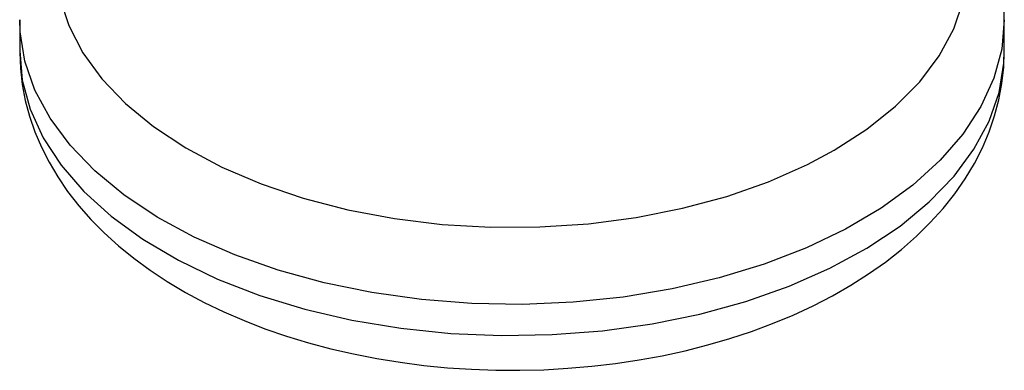
# Model space of a CAD drawing. Units: inches. Extents: x 5.38 to 10.03, y 0.06 to 6.92.
# Drawn here: x 8.53 to 10.03, y 4 to 4.53 of the extents above; entities that cross this region are included whole.
import ezdxf

# ---------------------------------------------------------------- set-up
doc = ezdxf.new("R2010")
doc.units = ezdxf.units.IN
doc.header["$MEASUREMENT"] = 0
doc.layers.add('_IMPORT_LAYER_', color=7, linetype='Continuous')

# ---------------------------------------------------------------- blocks, each defined once
blk = doc.blocks.new('Block 2')
at = {"layer": '_IMPORT_LAYER_', "color": 4, "linetype": 'Continuous', "true_color": 0x00ffff}
for p, q in [((8.5269, 4.5345), (8.5269, 4.4871)), ((10.0269, 4.4871), (10.0269, 4.5345))]:
    blk.add_line(p, q, dxfattribs=at)
for points in [[(8.5883, 4.5679, 0), (8.6019, 4.5256, 0), (8.6232, 4.4844, 0), (8.652, 4.4447, 0), (8.688, 4.4071, 0), (8.7309, 4.3719, 0), (8.7799, 4.3395, 0), (8.8348, 4.3104, 0), (8.8947, 4.2848, 0), (8.959, 4.2631, 0), (9.0269, 4.2455, 0), (9.0978, 4.2322, 0), (9.1707, 4.2233, 0), (9.2448, 4.219, 0), (9.3193, 4.2193, 0), (9.3933, 4.2243, 0), (9.466, 4.2337, 0), (9.5365, 4.2477, 0), (9.604, 4.2659, 0), (9.6678, 4.2881, 0), (9.727, 4.3142, 0), (9.7679, 4.336, 0)], [(9.7679, 4.336, 0), (9.8177, 4.368, 0), (9.8612, 4.4029, 0), (9.898, 4.4403, 0), (9.9277, 4.4797, 0), (9.9499, 4.5208, 0), (9.9643, 4.563, 0), (9.9709, 4.6059, 0), (9.9694, 4.6489, 0), (9.9599, 4.6915, 0), (9.9426, 4.7334, 0), (9.9177, 4.7739, 0), (9.8853, 4.8126, 0), (9.846, 4.8492, 0), (9.8001, 4.883, 0), (9.7481, 4.9139, 0), (9.6908, 4.9413, 0), (9.6286, 4.9651, 0), (9.5625, 4.9849, 0), (9.493, 5.0004, 0), (9.4634, 5.0056, 0)], [(10.0269, 4.5345, 0), (10.026, 4.5586, 0)], [(10.0269, 4.5345, 0), (10.0229, 4.4899, 0), (10.011, 4.4457, 0), (9.9912, 4.4025, 0), (9.9638, 4.3607, 0), (9.9291, 4.3207, 0), (9.8874, 4.283, 0), (9.8393, 4.248, 0), (9.7851, 4.2161, 0), (9.7255, 4.1875, 0), (9.6612, 4.1627, 0), (9.5927, 4.1418, 0), (9.5209, 4.1251, 0), (9.4465, 4.1127, 0), (9.3702, 4.1049, 0), (9.293, 4.1016, 0), (9.2156, 4.103, 0), (9.1389, 4.1089, 0), (9.0636, 4.1194, 0), (8.9906, 4.1343, 0), (8.9206, 4.1535, 0), (8.8545, 4.1767, 0), (8.7928, 4.2038, 0), (8.7364, 4.2344, 0), (8.6856, 4.2682, 0), (8.6412, 4.3048, 0), (8.6036, 4.3438, 0), (8.5731, 4.3849, 0), (8.5501, 4.4276, 0), (8.5349, 4.4715, 0), (8.5276, 4.516, 0), (8.5269, 4.5346, 0)], [(8.5269, 4.4871, 0), (8.5309, 4.4424, 0), (8.5429, 4.3983, 0), (8.5626, 4.3551, 0), (8.59, 4.3132, 0), (8.6247, 4.2733, 0), (8.6664, 4.2356, 0), (8.7146, 4.2006, 0), (8.7687, 4.1686, 0), (8.8283, 4.1401, 0), (8.8927, 4.1152, 0), (8.9611, 4.0943, 0), (9.033, 4.0776, 0), (9.1074, 4.0653, 0), (9.1836, 4.0574, 0), (9.2608, 4.0542, 0), (9.3382, 4.0555, 0), (9.415, 4.0615, 0), (9.4903, 4.072, 0), (9.5633, 4.0869, 0), (9.6332, 4.1061, 0), (9.6994, 4.1293, 0), (9.761, 4.1564, 0), (9.8175, 4.1869, 0), (9.8682, 4.2207, 0), (9.9126, 4.2573, 0), (9.9503, 4.2964, 0), (9.9807, 4.3375, 0), (10.0037, 4.3802, 0), (10.0189, 4.424, 0), (10.0262, 4.4685, 0), (10.0269, 4.4871, 0)], [(8.5269, 4.4871, 0), (8.5269, 4.4863, 0)], [(8.5269, 4.4863, 0), (8.5269, 4.4847, 0), (8.528, 4.4602, 0), (8.5309, 4.4358, 0), (8.5355, 4.4117, 0), (8.5419, 4.3878, 0), (8.55, 4.3642, 0), (8.5599, 4.3409, 0), (8.5716, 4.3179, 0), (8.5849, 4.2954, 0), (8.6, 4.2733, 0), (8.6168, 4.2517, 0), (8.6353, 4.2307, 0), (8.6555, 4.2102, 0), (8.6773, 4.1905, 0), (8.7006, 4.1716, 0), (8.7255, 4.1534, 0), (8.7517, 4.1362, 0), (8.7793, 4.1198, 0), (8.808, 4.1045, 0), (8.8379, 4.0901, 0), (8.8688, 4.0768, 0), (8.9006, 4.0645, 0), (8.9333, 4.0533, 0), (8.9667, 4.0431, 0), (9.0008, 4.0341, 0), (9.0355, 4.0261, 0), (9.0708, 4.0192, 0), (9.1065, 4.0135, 0), (9.1425, 4.0088, 0), (9.1789, 4.0052, 0), (9.2154, 4.0028, 0), (9.2521, 4.0015, 0), (9.2888, 4.0013, 0), (9.3256, 4.0022, 0), (9.3622, 4.0043, 0), (9.3986, 4.0074, 0), (9.4347, 4.0117, 0), (9.4706, 4.0171, 0), (9.5059, 4.0235, 0), (9.5409, 4.0311, 0), (9.5752, 4.0398, 0), (9.6089, 4.0496, 0), (9.6418, 4.0604, 0), (9.674, 4.0723, 0), (9.7053, 4.0853, 0), (9.7356, 4.0994, 0), (9.765, 4.1145, 0), (9.7932, 4.1306, 0), (9.8201, 4.1478, 0), (9.8458, 4.166, 0), (9.8701, 4.1851, 0), (9.8929, 4.2051, 0), (9.9141, 4.2259, 0), (9.9336, 4.2476, 0), (9.9513, 4.2699, 0), (9.9672, 4.2927, 0), (9.9813, 4.3161, 0), (9.9935, 4.3399, 0), (10.0037, 4.364, 0), (10.0121, 4.3883, 0), (10.0186, 4.4128, 0), (10.0232, 4.4374, 0), (10.026, 4.4621, 0), (10.0269, 4.4867, 0), (10.0269, 4.4871, 0)]]:
    blk.add_polyline3d(points, dxfattribs=at)

msp = doc.modelspace()

# ---------------------------------------------------------------- block references
msp.add_blockref('Block 2', (0, 0))

doc.saveas('drawing.dxf')
